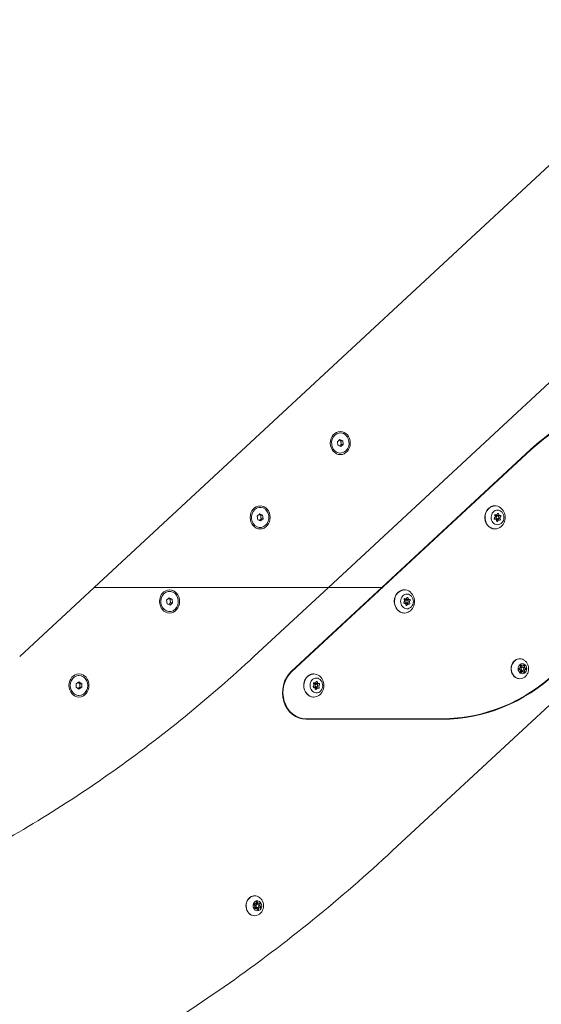
# Model space of a CAD drawing. Units: millimetres. Extents: x -1078 to 27542, y -2203 to 24630.
# Drawn here: x 1451 to 1947, y 427 to 1364 of the extents above; entities that cross this region are included whole.
import ezdxf

# ---------------------------------------------------------------- set-up
doc = ezdxf.new("R2010")
doc.units = ezdxf.units.MM
doc.styles.get("Standard").update_dxf_attribs({"font": 'arial.ttf'})
doc.dimstyles.new('OLCU', dxfattribs={"dimtxt": 300, "dimasz": 225, "dimexe": 0.18, "dimexo": 0.0625, "dimgap": 80, "dimtad": 1, "dimdec": 0, "dimlfac": 0.1, "dimrnd": 5, "dimzin": 0, "dimdsep": 46, "dimtxsty": 'Standard', "dimcen": 0.09, "dimse1": 1, "dimse2": 1, "dimadec": 0, "dimazin": 0, "dimtfac": 1, "dimtdec": 0, "dimtofl": 0, "dimtmove": 0, "dimatfit": 3, "dimfxl": 1, "dimtolj": 1, "dimtzin": 0, "dimarcsym": 0})

# ---------------------------------------------------------------- blocks, each defined once
blk = doc.blocks.new('*D6')
at = {"color": 0, "lineweight": -2, "transparency": 16777216}
blk.add_line((206.31, 7022.36), (13074.55, 7022.36), dxfattribs=at)
at = {"color": 0, "transparency": 16777216}
for points in [[(206.31, 7055.69), (206.31, 6989.03), (6.31, 7022.36)], [(13074.55, 7055.69), (13074.55, 6989.03), (13274.55, 7022.36)]]:
    blk.add_solid(points, dxfattribs=at)
at = {"layer": 'Defpoints', "color": 0, "transparency": 16777216}
for p in [(13274.55, 7022.36), (13274.55, 516.95), (6.31, -2202.77)]:
    blk.add_point(p, dxfattribs=at)
at = {"color": 0, "transparency": 16777216, "insert": (6640.43, 7255.63), "char_height": 300, "attachment_point": 5}
blk.add_mtext('\\A1;1325', dxfattribs=at)

msp = doc.modelspace()

# ---------------------------------------------------------------- linework, layer by layer
at = {"color": 0, "linetype": 'Continuous', "lineweight": 0, "extrusion": (0, 1, 0)}
for p, q in [((1521.55, 823.76), (2424.2, 1661.08)), ((1744.55, 823.76), (2647.2, 1661.08)), ((1755.9, 970.75), (1755.21, 970.75)), ((1753.11, 962.39), (1755.45, 964.56)), ((1753.56, 958.97), (1753.11, 962.39)), ((1756.36, 957.71), (1753.56, 958.97)), ((1755.45, 964.56), (1758.24, 963.31)), ((1758.7, 959.88), (1756.36, 957.71)), ((1756.44, 963.31), (1758.24, 963.31)), ((1758.7, 959.88), (1756.9, 959.88)), ((1758.24, 963.31), (1758.7, 959.88)), ((1709.41, 743.21), (1937.34, 954.64)), ((1755.9, 951.53), (1755.21, 951.53)), ((1937.06, 955.03), (1795.51, 823.72)), ((1679.59, 899.95), (1678.89, 899.95)), ((1676.79, 891.6), (1679.13, 893.77)), ((1677.25, 888.18), (1676.79, 891.6)), ((1679.13, 893.77), (1681.93, 892.51)), ((1680.13, 892.51), (1681.93, 892.51)), ((1681.93, 892.51), (1682.39, 889.09)), ((1904.35, 892.74), (1902.96, 892.74)), ((1905.59, 891.84), (1903.59, 891.84)), ((1907.74, 892.13), (1905.74, 892.13)), ((1680.05, 886.92), (1677.25, 888.18)), ((1682.39, 889.09), (1680.05, 886.92)), ((1682.39, 889.09), (1680.59, 889.09)), ((1903.44, 888.56), (1902.8, 888.56)), ((1905.59, 888.84), (1903.59, 888.84)), ((1906.83, 887.95), (1904.83, 887.95)), ((1679.59, 880.73), (1678.89, 880.73)), ((1450.65, 757.99), (1521.55, 823.76)), ((1527.73, 823.76), (1521.73, 823.76)), ((1531.46, 823.72), (1744.52, 823.73)), ((1744.56, 823.76), (1531.49, 823.76)), ((1593.35, 819.95), (1592.65, 819.95)), ((1673.65, 757.99), (1744.55, 823.76)), ((1795.55, 823.76), (1709.14, 743.6)), ((1744.73, 823.76), (1750.73, 823.76)), ((1795.51, 823.72), (1754.46, 823.72)), ((1754.49, 823.76), (1795.55, 823.76)), ((1805.68, 573.13), (2075.82, 823.73)), ((1590.55, 811.6), (1592.89, 813.77)), ((1591.01, 808.17), (1590.55, 811.6)), ((1593.81, 806.92), (1591.01, 808.17)), ((1592.89, 813.77), (1595.69, 812.51)), ((1596.14, 809.09), (1593.81, 806.92)), ((1593.89, 812.51), (1595.69, 812.51)), ((1596.14, 809.09), (1594.34, 809.09)), ((1595.69, 812.51), (1596.14, 809.09)), ((1817.2, 808.55), (1816.56, 808.55)), ((1818.11, 812.74), (1816.72, 812.74)), ((1819.35, 811.84), (1817.35, 811.84)), ((1819.35, 808.84), (1817.35, 808.84)), ((1820.59, 807.95), (1818.59, 807.95)), ((1821.5, 812.13), (1819.5, 812.13)), ((1593.35, 800.73), (1592.65, 800.73)), ((1928.94, 748.92), (1927.32, 748.92)), ((1928.94, 743.6), (1927.32, 743.6)), ((1928.94, 747.76), (1927.36, 747.76)), ((1928.94, 744.76), (1927.36, 744.76)), ((1929.29, 748.92), (1928.94, 748.92)), ((1929.29, 747.76), (1928.94, 747.76)), ((1929.29, 744.76), (1928.94, 744.76)), ((1929.29, 743.6), (1928.94, 743.6)), ((1504.51, 732.07), (1507.11, 733.81)), ((1504.51, 728.61), (1504.51, 732.07)), ((1507.11, 739.95), (1506.41, 739.95)), ((1507.11, 733.81), (1509.7, 732.07)), ((1507.9, 732.07), (1509.7, 732.07)), ((1509.7, 732.07), (1509.7, 728.61)), ((1731.86, 732.74), (1730.48, 732.74)), ((1733.11, 731.84), (1731.11, 731.84)), ((1735.25, 732.13), (1733.25, 732.13)), ((1507.11, 726.88), (1504.51, 728.61)), ((1509.7, 728.61), (1507.11, 726.88)), ((1507.9, 728.61), (1509.7, 728.61)), ((1730.96, 728.55), (1730.31, 728.55)), ((1733.11, 728.84), (1731.11, 728.84)), ((1734.35, 727.95), (1732.35, 727.95)), ((1507.11, 720.73), (1506.41, 720.73)), ((1722.97, 698.72), (1720.47, 698.72)), ((1850.39, 698.22), (1722.93, 698.22)), ((1852.89, 698.72), (1722.97, 698.72)), ((1722.97, 698.22), (1852.89, 698.22)), ((1674.44, 522.43), (1674.15, 522.43)), ((1675.35, 518.25), (1674.32, 518.25)), ((1674.79, 522.43), (1674.44, 522.43)), ((1676.59, 522.14), (1674.59, 522.14)), ((1676.59, 519.14), (1674.59, 519.14)), ((1675.7, 518.25), (1675.35, 518.25)), ((1677.84, 523.03), (1675.84, 523.03)), ((1676.94, 522.14), (1676.59, 522.14)), ((1676.94, 519.14), (1676.59, 519.14)), ((1678.74, 518.85), (1676.74, 518.85)), ((1678.19, 523.03), (1677.83, 523.03)), ((1679.09, 518.85), (1678.74, 518.85))]:
    msp.add_line(p, q, dxfattribs=at)
at = {"color": 0, "linetype": 'Continuous', "lineweight": 0}
for centre, major_axis, ratio, start_param, end_param in [((2045.81, 798.73), (0, 200.5), 0.866025, 0.000011, 0.676784), ((1755.9, 961.14), (0, 11), 0.866025, -1.570785, 1.570807), ((1755.9, 961.14), (0, -11), 0.866025, -1.570785, 1.570807), ((1679.59, 890.34), (0, 11), 0.866025, -1.570785, 1.570807), ((1902.2, 890.95), (0, 1.3), 0.866025, -2.637488, -0.810454), ((1904.35, 894.04), (0, -1.3), 0.866025, -0.543093, 1.283941), ((1905.74, 893.43), (0, -1.3), 0.866025, -1.081635, 0), ((1907.74, 893.43), (0, -1.3), 0.866025, -1.590291, 0.236744), ((1908.98, 889.74), (0, -1.3), 0.866025, -2.637488, -0.810454), ((1679.59, 890.34), (0, -11), 0.866025, -1.570785, 1.570807), ((1903.44, 887.26), (0, 1.3), 0.866025, -1.590291, 0.236744), ((1904.83, 886.65), (0, 1.3), 0.866025, 0, 0.361513), ((1906.83, 886.65), (0, 1.3), 0.866025, -0.543093, 1.283941), ((1906.98, 889.74), (0, -1.3), 0.866025, -0.92329, -0.810454), ((1593.35, 810.34), (0, 11), 0.866025, -1.570785, 1.570807), ((1747.49, 823.76), (2.94, 0), 0.000004, 3.083897, 3.488549), ((1753.49, 823.76), (2.94, 0), 0.000004, -2.794636, -1.22384), ((1593.35, 810.34), (0, -11), 0.866025, -1.570785, 1.570807), ((1815.96, 810.95), (0, 1.3), 0.866025, -2.637488, -0.810454), ((1817.2, 807.26), (0, 1.3), 0.866025, -1.590291, 0.236744), ((1818.11, 814.04), (0, -1.3), 0.866025, -0.543093, 1.283941), ((1818.59, 806.65), (0, 1.3), 0.866025, 0, 0.361513), ((1819.5, 813.43), (0, -1.3), 0.866025, -1.081635, 0), ((1820.59, 806.65), (0, 1.3), 0.866025, -0.543093, 1.283941), ((1820.74, 809.74), (0, -1.3), 0.866025, -0.92329, -0.810454), ((1821.5, 813.43), (0, -1.3), 0.866025, -1.590291, 0.236744), ((1822.74, 809.74), (0, -1.3), 0.866025, -2.637488, -0.810454), ((1507.11, 730.34), (0, 11), 0.866025, -1.570785, 1.570807), ((1722.97, 723.72), (0, -25.5), 0.866025, -2.464808, 0.000011), ((1852.89, 898.72), (0, -200.5), 0.866025, 0.000011, 0.676784), ((1926.32, 748.24), (0, -1.3), 0.866025, 0.133691, 1.960726), ((1926.32, 744.28), (0, 1.3), 0.866025, -1.960704, -0.133669), ((1928.94, 746.26), (0, 1.5), 0.866025, 0.000011, 3.141593), ((1927.57, 749), (0, 0.7), 0.866025, -0.913506, -0.294276), ((1927.57, 743.52), (0, -0.7), 0.866025, 0.294276, 0.913528), ((1929.29, 746.26), (0, 1.5), 0.866025, 0.000011, 3.141604), ((1928.94, 750.22), (0, -1.3), 0.866025, -0.913506, 0), ((1928.94, 742.3), (0, 1.3), 0.866025, 0, 0.913528), ((1929.29, 750.22), (0, -1.3), 0.866025, -0.913506, 0.913528), ((1929.29, 742.3), (0, 1.3), 0.866025, -0.913506, 0.913528), ((1929.91, 748.24), (0, -1.3), 0.866025, -1.960704, -1.19162), ((1929.91, 744.28), (0, -1.3), 0.866025, -1.94991, -1.180867), ((1928.94, 746.26), (0, 1.5), 0.000002, 0, 0.000011), ((1929.29, 746.26), (0, -1.5), 0.866025, 0.000011, 3.141604), ((1930.31, 749), (0, 0.7), 0.866025, -0.523588, -0.294276), ((1930.31, 743.52), (0, -0.7), 0.866025, 0.294276, 0.52361), ((1930.31, 749), (0, 0.7), 0.866025, -1.960704, -0.523588), ((1930.31, 743.52), (0, 0.7), 0.866025, -2.617983, -1.180867), ((1931.91, 748.24), (0, -1.3), 0.866025, -1.960704, -0.133669), ((1931.91, 744.28), (0, 1.3), 0.866025, 0.133691, 1.960726), ((1932.26, 748.24), (0, -1.3), 0.866025, -1.960704, -0.133669), ((1932.26, 744.28), (0, 1.3), 0.866025, 0.133691, 1.960726), ((1931.68, 746.26), (0, 0.7), 0.866025, -1.570785, -0.133669), ((1931.68, 746.26), (0, -0.7), 0.866025, 0.133691, 1.570807), ((1729.72, 730.95), (0, 1.3), 0.866025, -2.637488, -0.810454), ((1731.86, 734.04), (0, -1.3), 0.866025, -0.543093, 1.283941), ((1733.25, 733.43), (0, -1.3), 0.866025, -1.081635, 0), ((1735.25, 733.43), (0, -1.3), 0.866025, -1.590291, 0.236744), ((1507.11, 730.34), (0, -11), 0.866025, -1.570785, 1.570807), ((1730.96, 727.25), (0, 1.3), 0.866025, -1.590291, 0.236744), ((1732.35, 726.65), (0, 1.3), 0.866025, 0, 0.361513), ((1734.35, 726.65), (0, 1.3), 0.866025, -0.543093, 1.283941), ((1734.5, 729.74), (0, -1.3), 0.866025, -0.92329, -0.810454), ((1736.5, 729.74), (0, -1.3), 0.866025, -2.637488, -0.810454), ((1720.47, 723.72), (0, -25), 0.866025, -0.117472, 0), ((1674.59, 520.64), (0, 1.5), 0.866025, 0, 0.673356), ((1673.55, 520.04), (0, 1.3), 0.866025, -2.331139, -0.504105), ((1674.44, 523.73), (0, -1.3), 0.866025, -0.204139, 0), ((1674.59, 520.64), (0, -1.5), 0.866025, -0.162527, 0), ((1674.79, 523.73), (0, -1.3), 0.866025, -0.236744, 1.590291), ((1674.46, 518.66), (0, -0.7), 0.866025, 0.294276, 0.543093), ((1675.35, 516.95), (0, 1.3), 0.866025, 0, 0.543093), ((1675.7, 516.95), (0, 1.3), 0.866025, -1.283941, 0.543093), ((1676.59, 520.64), (0, -1.5), 0.866025, -2.464819, 0), ((1676.94, 520.64), (0, -1.5), 0.866025, -2.464819, 0.676773), ((1675.84, 524.33), (0, -1.3), 0.866025, -0.078156, 0), ((1676.59, 520.64), (0, 1.5), 0.866025, 0, 0.676773), ((1676.74, 517.55), (0, 1.3), 0.866025, 0, 1.010461), ((1676.94, 520.64), (0, 1.5), 0.866025, -2.464819, 0.676773), ((1676.17, 523.77), (0, 0.7), 0.866025, -1.283941, -0.294276), ((1677.84, 524.33), (0, -1.3), 0.866025, -1.283941, 0), ((1678.19, 524.33), (0, -1.3), 0.866025, -1.283941, 0.543093), ((1677.98, 521.25), (0, -1.3), 0.866025, -2.331139, -2.311169), ((1677.01, 517.51), (0, -0.7), 0.866025, 0.294276, 1.590291), ((1678.74, 517.55), (0, 1.3), 0.866025, 0, 1.590291), ((1679.09, 517.55), (0, 1.3), 0.866025, -0.236744, 1.590291), ((1679.98, 521.25), (0, -1.3), 0.866025, -2.331139, -0.504105), ((1678.73, 522.62), (0, 0.7), 0.866025, -0.894023, -0.294276), ((1678.73, 522.62), (0, 0.7), 0.866025, -2.331139, -0.894023), ((1680.33, 521.25), (0, -1.3), 0.866025, -2.331139, -0.504105), ((1679.15, 519.5), (0, -0.7), 0.866025, 0.28893, 1.200372), ((1679.15, 519.5), (0, 0.7), 0.866025, -1.941221, -0.504105)]:
    msp.add_ellipse(centre, major_axis=major_axis, ratio=ratio, start_param=start_param, end_param=end_param, dxfattribs=at)
at = {"color": 0, "linetype": 'Continuous', "lineweight": 0, "extrusion": (0, 0, -1)}
for centre, major_axis, ratio, start_param, end_param in [((2045.81, 798.73), (0, 200), 0.866025, -0.676784, -0.000011), ((1755.9, 961.14), (0, 9.61), 0.866025, -1.723982, 1.417611), ((1755.9, 961.14), (0, -9.61), 0.866025, -1.723982, 1.417611), ((1679.59, 890.34), (0, 9.61), 0.866025, -1.723982, 1.417611), ((1903.19, 890.34), (0, -11), 0.866025, -0.370424, 2.771168), ((1903.19, 890.34), (0, 11), 0.866025, -0.370424, 0.922664), ((1679.59, 890.34), (0, -9.61), 0.866025, -1.723982, 1.417611), ((1905.59, 890.34), (0, -7), 0.866025, -0.370424, 2.771168), ((1903.45, 892.33), (0, 0.7), 0.866025, -2.331139, 0.543093), ((1903.59, 890.34), (0, 1.5), 0.866025, -0.389633, -0.370424), ((1903.59, 890.34), (0, 1.5), 0.866025, -0.370424, 0), ((1905.59, 890.34), (0, 7), 0.866025, -0.370424, 2.771168), ((1905.59, 890.34), (0, -1.5), 0.866025, -0.370424, 2.771168), ((1905.59, 890.34), (0, 1.5), 0.866025, -0.370424, 2.771168), ((1906.01, 893.47), (0, 0.7), 0.866025, -1.283941, 1.590291), ((1906.14, 891.49), (0, -0.7), 0.866025, -2.739819, -1.082033), ((1908.14, 891.49), (0, 0.7), 0.866025, -0.236744, 2.637488), ((1903.04, 889.2), (0, -0.7), 0.866025, -0.236744, 2.637488), ((1903.59, 890.34), (0, -1.5), 0.866025, 0, 0.994992), ((1905.17, 887.22), (0, -0.7), 0.866025, -1.283941, 1.590291), ((1905.73, 888.36), (0, -0.7), 0.866025, -2.331139, -0.940695), ((1903.19, 890.34), (0, -11), 0.866025, -0.922664, -0.370424), ((1907.73, 888.36), (0, -0.7), 0.866025, -2.331139, 0.543093), ((1524.49, 823.76), (2.94, 0), 0.000004, -3.488549, -3.083898), ((1530.49, 823.76), (2.94, 0), 0.000004, 1.22384, 2.794636), ((1593.35, 810.34), (0, 9.61), 0.866025, -1.723982, 1.417611), ((1816.95, 810.34), (0, -11), 0.866025, -0.370424, 2.771168), ((1819.35, 810.34), (0, -7), 0.866025, -0.370424, 2.771168), ((1816.95, 810.34), (0, 11), 0.866025, -0.370424, 0.922664), ((1819.35, 810.34), (0, 7), 0.866025, -0.370424, 2.771168), ((1593.35, 810.34), (0, -9.61), 0.866025, -1.723982, 1.417611), ((1816.79, 809.2), (0, -0.7), 0.866025, -0.236744, 2.637488), ((1817.35, 810.34), (0, -1.5), 0.866025, 0, 0.994992), ((1817.21, 812.33), (0, 0.7), 0.866025, -2.331139, 0.543093), ((1817.35, 810.34), (0, 1.5), 0.866025, -0.389633, -0.370424), ((1817.35, 810.34), (0, 1.5), 0.866025, -0.370424, 0), ((1819.35, 810.34), (0, -1.5), 0.866025, -0.370424, 2.771168), ((1818.93, 807.22), (0, -0.7), 0.866025, -1.283941, 1.590291), ((1819.35, 810.34), (0, 1.5), 0.866025, -0.370424, 2.771168), ((1819.77, 813.47), (0, 0.7), 0.866025, -1.283941, 1.590291), ((1819.48, 808.36), (0, -0.7), 0.866025, -2.331139, -0.940695), ((1819.9, 811.49), (0, -0.7), 0.866025, -2.739819, -1.082033), ((1821.48, 808.36), (0, -0.7), 0.866025, -2.331139, 0.543093), ((1821.9, 811.49), (0, 0.7), 0.866025, -0.236744, 2.637488), ((1816.95, 810.34), (0, -11), 0.866025, -0.922664, -0.370424), ((1926.79, 746.26), (0, -9.5), 0.866025, -0.000011, 3.141582), ((1929.29, 746.26), (0, -4.75), 0.866025, -0.000011, 3.141582), ((1926.79, 746.26), (0, 9.5), 0.866025, -0.000011, 0.597659), ((1927.92, 749), (0, 0.7), 0.866025, -1.960726, 0.913506), ((1929.29, 746.26), (0, 4.75), 0.866025, -0.000011, 3.141582), ((1930.66, 749), (0, 0.7), 0.866025, -0.913528, 1.960704), ((1722.97, 723.72), (0, -25), 0.866025, -0.000011, 2.464808), ((1730.71, 730.34), (0, -11), 0.866025, -0.370424, 2.771168), ((1730.71, 730.34), (0, 11), 0.866025, -0.370424, 0.922664), ((1852.89, 898.72), (0, -200), 0.866025, -0.676784, -0.000011), ((1926.55, 746.26), (0, -0.7), 0.866025, 0.133669, 3.007901), ((1927.92, 743.52), (0, -0.7), 0.866025, -0.913528, 1.960704), ((1928.94, 746.26), (0, -1.5), 0.866025, 0, 3.141582), ((1927.57, 749), (0, 0.7), 0.866025, 0.292843, 0.913506), ((1927.57, 743.52), (0, -0.7), 0.866025, -0.913528, -0.292843), ((1928.94, 750.22), (0, -1.3), 0.866025, 0, 0.913506), ((1928.94, 742.3), (0, 1.3), 0.866025, -0.913528, 0), ((1928.31, 749), (0, -0.7), 0.866025, -1.459904, -1.180889), ((1928.31, 743.52), (0, -0.7), 0.866025, -1.960726, -1.681639), ((1930.66, 743.52), (0, -0.7), 0.866025, -1.960726, 0.913506), ((1931.91, 748.24), (0, -1.3), 0.866025, 0.133669, 1.960704), ((1931.91, 744.28), (0, 1.3), 0.866025, -1.960726, -0.133691), ((1930.31, 749), (0, -0.7), 0.866025, -1.850701, -1.180889), ((1930.31, 743.52), (0, -0.7), 0.866025, -1.960726, -1.290914), ((1931.68, 746.26), (0, 0.7), 0.866025, 0.133669, 0.803481), ((1931.68, 746.26), (0, -0.7), 0.866025, -0.803503, -0.133691), ((1932.03, 746.26), (0, 0.7), 0.866025, 0.133669, 3.007901), ((1507.11, 730.34), (0, 9.61), 0.866025, -2.618005, 0.523588), ((1507.11, 730.34), (0, -9.61), 0.866025, -2.618005, 0.523588), ((1733.11, 730.34), (0, -7), 0.866025, -0.370424, 2.771168), ((1730.97, 732.32), (0, 0.7), 0.866025, -2.331139, 0.543093), ((1731.11, 730.34), (0, 1.5), 0.866025, -0.389633, -0.370424), ((1731.11, 730.34), (0, 1.5), 0.866025, -0.370424, 0), ((1733.11, 730.34), (0, 7), 0.866025, -0.370424, 2.771168), ((1733.11, 730.34), (0, -1.5), 0.866025, -0.370424, 2.771168), ((1733.11, 730.34), (0, 1.5), 0.866025, -0.370424, 2.771168), ((1733.52, 733.47), (0, 0.7), 0.866025, -1.283941, 1.590291), ((1733.66, 731.49), (0, -0.7), 0.866025, -2.739819, -1.082033), ((1735.66, 731.49), (0, 0.7), 0.866025, -0.236744, 2.637488), ((1926.79, 746.26), (0, -9.5), 0.866025, -0.597659, -0.000011), ((1730.55, 729.2), (0, -0.7), 0.866025, -0.236744, 2.637488), ((1731.11, 730.34), (0, -1.5), 0.866025, 0, 0.994992), ((1732.69, 727.22), (0, -0.7), 0.866025, -1.283941, 1.590291), ((1733.24, 728.36), (0, -0.7), 0.866025, -2.331139, -0.940695), ((1730.71, 730.34), (0, -11), 0.866025, -0.922664, -0.370424), ((1735.24, 728.36), (0, -0.7), 0.866025, -2.331139, 0.543093), ((1850.39, 898.72), (0, -200.5), 0.866025, -0.181178, -0.000011), ((1674.44, 520.64), (0, -9.5), 0.866025, -0.597659, 2.464819), ((1674.44, 520.64), (0, 9.5), 0.866025, -0.676773, 0.597659), ((1676.94, 520.64), (0, 4.75), 0.866025, -0.676773, 2.464819), ((1676.94, 520.64), (0, -4.75), 0.866025, -0.676773, 2.464819), ((1674.39, 521.79), (0, 0.7), 0.866025, -2.637488, 0.236744), ((1674.81, 518.66), (0, -0.7), 0.866025, -0.543093, 2.331139), ((1674.44, 523.73), (0, -1.3), 0.866025, 0, 0.203249), ((1674.46, 518.66), (0, -0.7), 0.866025, -0.543093, -0.292843), ((1675.35, 516.95), (0, 1.3), 0.866025, -0.543093, 0), ((1676.59, 520.64), (0, -1.5), 0.866025, 0, 2.464819), ((1676.59, 520.64), (0, 1.5), 0.866025, -0.676773, 0), ((1676.53, 523.77), (0, 0.7), 0.866025, -1.590291, 1.283941), ((1676.18, 523.77), (0, -0.7), 0.866025, -2.527463, -1.857651), ((1677.83, 524.33), (0, -1.3), 0.866025, 0, 1.283941), ((1677.36, 517.51), (0, -0.7), 0.866025, -1.590291, 1.283941), ((1676.73, 522.62), (0, -0.7), 0.866025, -2.200897, -0.810454), ((1677.15, 519.5), (0, -0.7), 0.866025, -1.531986, -0.401774), ((1677.01, 517.51), (0, -0.7), 0.866025, -1.590291, -0.920479), ((1678.74, 517.55), (0, 1.3), 0.866025, -1.590291, 0), ((1679.08, 522.62), (0, 0.7), 0.866025, -0.543093, 2.331139), ((1679.98, 521.25), (0, 1.3), 0.866025, -2.637488, -0.810454), ((1678.73, 522.62), (0, -0.7), 0.866025, -1.480266, -0.810454), ((1679.15, 519.5), (0, -0.7), 0.866025, -0.433068, -0.287755), ((1679.5, 519.5), (0, -0.7), 0.866025, -2.637488, 0.236744), ((1679.15, 519.5), (0, -0.7), 0.866025, -2.637488, -1.967676)]:
    msp.add_ellipse(centre, major_axis=major_axis, ratio=ratio, start_param=start_param, end_param=end_param, dxfattribs=at)
at = {"color": 0, "linetype": 'Continuous', "lineweight": 0}
for points, weights in [([(1756.44, 963.31), (1755.5, 963.66), (1754.82, 963.98)], [1, 1.08300786747, 1.07693645785]), ([(1755.08, 958.29), (1755.8, 959.04), (1756.9, 959.88)], [2.36257611436, 2.4911066497, 2.23256628518]), ([(1756.54, 961.59), (1756.43, 962.39), (1756.44, 963.31)], [1.07735026919, 1.07735026919, 1]), ([(1756.9, 959.88), (1756.64, 960.8), (1756.54, 961.59)], [2.23256628519, 2.40525588833, 2.40525588833]), ([(1680.13, 892.51), (1679.19, 892.87), (1678.5, 893.18)], [1, 1.08300786747, 1.07693645785]), ([(1680.22, 890.8), (1680.12, 891.6), (1680.13, 892.51)], [1.07735026919, 1.07735026919, 1]), ([(1680.59, 889.09), (1680.33, 890.01), (1680.22, 890.8)], [2.23256628519, 2.40525588833, 2.40525588833]), ([(1678.76, 887.5), (1679.49, 888.25), (1680.59, 889.09)], [2.36257611436, 2.4911066497, 2.23256628518]), ([(1593.89, 812.51), (1592.94, 812.87), (1592.26, 813.18)], [1, 1.08300786747, 1.07693645785]), ([(1592.52, 807.5), (1593.24, 808.25), (1594.34, 809.09)], [2.36257611436, 2.4911066497, 2.23256628518]), ([(1593.98, 810.8), (1593.88, 811.6), (1593.89, 812.51)], [1.07735026919, 1.07735026919, 1]), ([(1594.34, 809.09), (1594.09, 810.01), (1593.98, 810.8)], [2.23256628519, 2.40525588833, 2.40525588833]), ([(1506.47, 732.94), (1506.3, 733.05), (1506.14, 733.17)], [2.40525588833, 2.40525588833, 2.39192668395]), ([(1507.9, 732.07), (1507.07, 732.54), (1506.47, 732.94)], [1, 1.07735026919, 1.07735026919]), ([(1507.9, 728.61), (1507.65, 730.34), (1507.9, 732.07)], [1, 1.15470053838, 1]), ([(1506.14, 727.52), (1506.86, 728.03), (1507.9, 728.61)], [1.07137859131, 1.0988423815, 1])]:
    msp.add_rational_spline(points, weights, degree=2, dxfattribs=at)
for points, knots in [([(1903.19, 879.34), (1902.17, 879.34), (1901.15, 879.53), (1899.22, 880.24), (1898.3, 880.78), (1896.65, 882.14), (1895.92, 882.98), (1894.71, 884.89), (1894.25, 885.95), (1893.63, 888.2), (1893.48, 889.39), (1893.53, 891.75), (1893.72, 892.93), (1894.42, 895.16), (1894.93, 896.21), (1896.22, 898.08), (1897, 898.89), (1898.42, 899.95), (1899.01, 900.3), (1899.63, 900.58)], [1.941221, 1.941221, 1.941221, 1.941221, 2.250604, 2.250604, 2.562958, 2.562958, 2.881618, 2.881618, 3.20565, 3.20565, 3.532481, 3.532481, 3.860041, 3.860041, 4.186646, 4.186646, 4.510088, 4.510088, 4.712389, 4.712389, 4.712389, 4.712389]), ([(1899.63, 900.58), (1899.85, 900.68), (1900.08, 900.77), (1900.54, 900.93), (1900.78, 901), (1901.25, 901.13), (1901.49, 901.18), (1901.97, 901.26), (1902.22, 901.29), (1902.7, 901.33), (1902.95, 901.34), (1903.19, 901.34)], [4.712389, 4.712389, 4.712389, 4.712389, 4.7864738, 4.7864738, 4.8605587, 4.8605587, 4.9346435, 4.9346435, 5.0087283, 5.0087283, 5.0828132, 5.0828132, 5.0828132, 5.0828132]), ([(1910.78, 896.99), (1911.33, 896.15), (1911.76, 895.28), (1912.38, 893.51), (1912.59, 892.61), (1912.79, 890.8), (1912.79, 889.89), (1912.59, 888.08), (1912.38, 887.18), (1911.76, 885.41), (1911.33, 884.54), (1910.78, 883.7)], [6.005477, 6.005477, 6.005477, 6.005477, 6.26473, 6.26473, 6.523983, 6.523983, 6.783236, 6.783236, 7.042489, 7.042489, 7.301742, 7.301742, 7.301742, 7.301742]), ([(1816.95, 799.34), (1815.93, 799.34), (1814.91, 799.53), (1812.98, 800.24), (1812.06, 800.78), (1810.4, 802.14), (1809.67, 802.98), (1808.47, 804.88), (1808.01, 805.95), (1807.39, 808.2), (1807.24, 809.39), (1807.28, 811.75), (1807.47, 812.93), (1808.17, 815.16), (1808.69, 816.21), (1809.98, 818.08), (1810.75, 818.89), (1812.18, 819.95), (1812.77, 820.3), (1813.38, 820.57)], [1.941221, 1.941221, 1.941221, 1.941221, 2.250604, 2.250604, 2.562958, 2.562958, 2.881618, 2.881618, 3.20565, 3.20565, 3.532481, 3.532481, 3.860041, 3.860041, 4.186646, 4.186646, 4.510088, 4.510088, 4.712389, 4.712389, 4.712389, 4.712389]), ([(1813.38, 820.57), (1813.61, 820.68), (1813.84, 820.77), (1814.3, 820.93), (1814.54, 821), (1815.01, 821.13), (1815.25, 821.18), (1815.73, 821.26), (1815.97, 821.29), (1816.46, 821.33), (1816.7, 821.34), (1816.95, 821.34)], [4.712389, 4.712389, 4.712389, 4.712389, 4.7864738, 4.7864738, 4.8605587, 4.8605587, 4.9346435, 4.9346435, 5.0087283, 5.0087283, 5.0828132, 5.0828132, 5.0828132, 5.0828132]), ([(1824.54, 816.98), (1825.09, 816.15), (1825.51, 815.28), (1826.14, 813.51), (1826.35, 812.61), (1826.55, 810.8), (1826.55, 809.89), (1826.35, 808.08), (1826.14, 807.18), (1825.51, 805.41), (1825.09, 804.54), (1824.54, 803.7)], [6.005477, 6.005477, 6.005477, 6.005477, 6.26473, 6.26473, 6.523983, 6.523983, 6.783236, 6.783236, 7.042489, 7.042489, 7.301742, 7.301742, 7.301742, 7.301742]), ([(916.55, 432.08), (971.32, 434.29), (1025.96, 440.57), (1134.1, 461.2), (1187.6, 475.53), (1292.56, 512.02), (1344.02, 534.17), (1444.06, 585.93), (1492.63, 615.53), (1586.1, 681.69), (1630.98, 718.25), (1673.65, 757.99)], [3.1764992, 3.1764992, 3.1764992, 3.1764992, 3.3052612, 3.3052612, 3.4340232, 3.4340232, 3.5627851, 3.5627851, 3.6915471, 3.6915471, 3.820309, 3.820309, 3.820309, 3.820309]), ([(1926.79, 736.76), (1925.91, 736.76), (1925.03, 736.92), (1923.36, 737.53), (1922.56, 737.99), (1921.13, 739.17), (1920.5, 739.89), (1919.46, 741.53), (1919.05, 742.45), (1918.52, 744.4), (1918.39, 745.42), (1918.42, 747.46), (1918.58, 748.48), (1919.19, 750.41), (1919.63, 751.32), (1920.75, 752.94), (1921.43, 753.64), (1922.94, 754.76), (1923.77, 755.18), (1925.34, 755.65), (1926.06, 755.76), (1926.79, 755.76)], [4.7124, 4.7124, 4.7124, 4.7124, 5.020286, 5.020286, 5.331496, 5.331496, 5.649858, 5.649858, 5.97444, 5.97444, 6.30232, 6.30232, 6.63107, 6.63107, 6.9587, 6.9587, 7.282626, 7.282626, 7.599862, 7.599862, 7.853982, 7.853982, 7.853982, 7.853982]), ([(1931.42, 754.11), (1932.23, 753.48), (1932.91, 752.73), (1934.05, 751.06), (1934.48, 750.12), (1935.08, 748.14), (1935.21, 747.08), (1935.17, 744.96), (1934.97, 743.88), (1934.24, 741.83), (1933.71, 740.86), (1932.54, 739.41), (1932.02, 738.88), (1931.42, 738.41)], [2.168466, 2.168466, 2.168466, 2.168466, 2.475577, 2.475577, 2.809645, 2.809645, 3.167484, 3.167484, 3.534133, 3.534133, 3.888576, 3.888576, 4.114741, 4.114741, 4.114741, 4.114741]), ([(1730.71, 719.34), (1729.69, 719.34), (1728.67, 719.53), (1726.73, 720.24), (1725.82, 720.78), (1724.16, 722.14), (1723.43, 722.98), (1722.23, 724.88), (1721.76, 725.95), (1721.15, 728.2), (1721, 729.38), (1721.04, 731.75), (1721.23, 732.93), (1721.93, 735.16), (1722.44, 736.21), (1723.73, 738.07), (1724.51, 738.89), (1725.94, 739.95), (1726.53, 740.3), (1727.14, 740.57)], [1.941221, 1.941221, 1.941221, 1.941221, 2.250604, 2.250604, 2.562958, 2.562958, 2.881618, 2.881618, 3.20565, 3.20565, 3.532481, 3.532481, 3.860041, 3.860041, 4.186646, 4.186646, 4.510088, 4.510088, 4.712389, 4.712389, 4.712389, 4.712389]), ([(1727.14, 740.57), (1727.37, 740.67), (1727.6, 740.77), (1728.06, 740.93), (1728.3, 741), (1728.77, 741.12), (1729.01, 741.18), (1729.49, 741.26), (1729.73, 741.29), (1730.22, 741.33), (1730.46, 741.34), (1730.71, 741.34)], [4.712389, 4.712389, 4.712389, 4.712389, 4.7864738, 4.7864738, 4.8605587, 4.8605587, 4.9346435, 4.9346435, 5.0087283, 5.0087283, 5.0828132, 5.0828132, 5.0828132, 5.0828132]), ([(1930.49, 749.67), (1930.53, 749.66), (1930.57, 749.63), (1930.61, 749.61), (1930.63, 749.59), (1930.65, 749.58), (1930.74, 749.5), (1930.79, 749.43), (1930.86, 749.3), (1930.88, 749.25), (1930.89, 749.19)], [-0.01612415, -0.01612415, -0.01612415, -0.01612415, 0, 0, 0, 0.0085712, 0.0085712, 0.03652876, 0.03652876, 0.05387361, 0.05387361, 0.05387361, 0.05387361]), ([(1930.89, 743.33), (1930.87, 743.24), (1930.84, 743.16), (1930.74, 743.02), (1930.68, 742.96), (1930.61, 742.91), (1930.59, 742.9), (1930.57, 742.89), (1930.53, 742.87), (1930.51, 742.86), (1930.49, 742.85)], [-0.05388427, -0.05388427, -0.05388427, -0.05388427, -0.02727343, -0.02727343, 0, 0, 0, 0.0085712, 0.0085712, 0.01609029, 0.01609029, 0.01609029, 0.01609029]), ([(1932.12, 746.75), (1932.17, 746.68), (1932.21, 746.61), (1932.27, 746.44), (1932.29, 746.35), (1932.29, 746.26), (1932.29, 746.23), (1932.28, 746.2), (1932.27, 746.08), (1932.25, 745.99), (1932.18, 745.86), (1932.15, 745.82), (1932.12, 745.78)], [-0.0538843, -0.0538843, -0.0538843, -0.0538843, -0.0272734, -0.0272734, 0, 0, 0, 0.0085712, 0.0085712, 0.0365288, 0.0365288, 0.0538736, 0.0538736, 0.0538736, 0.0538736]), ([(1738.3, 736.98), (1738.85, 736.15), (1739.27, 735.28), (1739.9, 733.51), (1740.1, 732.61), (1740.31, 730.8), (1740.31, 729.89), (1740.1, 728.08), (1739.9, 727.18), (1739.27, 725.41), (1738.85, 724.54), (1738.3, 723.7)], [6.005477, 6.005477, 6.005477, 6.005477, 6.26473, 6.26473, 6.523983, 6.523983, 6.783236, 6.783236, 7.042489, 7.042489, 7.301742, 7.301742, 7.301742, 7.301742]), ([(929.78, 197.24), (993.13, 199.79), (1056.33, 207.05), (1181.41, 230.85), (1243.29, 247.39), (1364.7, 289.47), (1424.23, 315.02), (1539.96, 374.71), (1596.17, 408.85), (1704.33, 485.15), (1756.28, 527.31), (1805.68, 573.13)], [3.1764992, 3.1764992, 3.1764992, 3.1764992, 3.3048726, 3.3048726, 3.4332459, 3.4332459, 3.5616193, 3.5616193, 3.6899927, 3.6899927, 3.818366, 3.818366, 3.818366, 3.818366]), ([(1674.44, 511.14), (1673.56, 511.14), (1672.68, 511.3), (1671.01, 511.91), (1670.22, 512.37), (1668.79, 513.55), (1668.15, 514.27), (1667.11, 515.91), (1666.71, 516.83), (1666.17, 518.78), (1666.04, 519.8), (1666.07, 521.84), (1666.24, 522.86), (1666.84, 524.79), (1667.29, 525.7), (1668.22, 527.06), (1668.65, 527.55), (1669.13, 527.99)], [5.389162, 5.389162, 5.389162, 5.389162, 5.697049, 5.697049, 6.008258, 6.008258, 6.326621, 6.326621, 6.651202, 6.651202, 6.979082, 6.979082, 7.307832, 7.307832, 7.635462, 7.635462, 7.853982, 7.853982, 7.853982, 7.853982]), ([(1669.13, 527.99), (1669.42, 528.26), (1669.73, 528.51), (1670.38, 528.96), (1670.72, 529.17), (1671.42, 529.51), (1671.78, 529.66), (1672.53, 529.9), (1672.9, 529.99), (1673.67, 530.11), (1674.06, 530.14), (1674.44, 530.14)], [1.5707963, 1.5707963, 1.5707963, 1.5707963, 1.706151, 1.706151, 1.8415057, 1.8415057, 1.9768603, 1.9768603, 2.112215, 2.112215, 2.2475697, 2.2475697, 2.2475697, 2.2475697]), ([(1679.07, 528.49), (1679.88, 527.86), (1680.56, 527.11), (1681.7, 525.44), (1682.14, 524.5), (1682.73, 522.52), (1682.87, 521.46), (1682.82, 519.33), (1682.62, 518.26), (1681.89, 516.21), (1681.36, 515.24), (1680.36, 513.98), (1680.03, 513.63), (1679.67, 513.3)], [2.845229, 2.845229, 2.845229, 2.845229, 3.15234, 3.15234, 3.486408, 3.486408, 3.844247, 3.844247, 4.210895, 4.210895, 4.565338, 4.565338, 4.712389, 4.712389, 4.712389, 4.712389]), ([(1676.35, 524.44), (1676.36, 524.43), (1676.38, 524.43), (1676.44, 524.4), (1676.48, 524.37), (1676.52, 524.34)], [0.03135173, 0.03135173, 0.03135173, 0.03135173, 0.03652876, 0.03652876, 0.05387361, 0.05387361, 0.05387361, 0.05387361]), ([(1677.49, 517.09), (1677.45, 517.02), (1677.39, 516.96), (1677.28, 516.88), (1677.23, 516.86), (1677.19, 516.84)], [-0.05388427, -0.05388427, -0.05388427, -0.05388427, -0.02727343, -0.02727343, -0.00989605, -0.00989605, -0.00989605, -0.00989605]), ([(1678.9, 523.29), (1678.95, 523.28), (1678.98, 523.26), (1679.09, 523.19), (1679.15, 523.13), (1679.2, 523.06), (1679.22, 523.04), (1679.23, 523.02), (1679.29, 522.91), (1679.31, 522.82), (1679.34, 522.67), (1679.34, 522.62), (1679.33, 522.56)], [-0.04220476, -0.04220476, -0.04220476, -0.04220476, -0.02727343, -0.02727343, 0, 0, 0, 0.0085712, 0.0085712, 0.03652876, 0.03652876, 0.05387361, 0.05387361, 0.05387361, 0.05387361]), ([(1679.71, 519.77), (1679.74, 519.68), (1679.75, 519.6), (1679.75, 519.42), (1679.74, 519.33), (1679.71, 519.24), (1679.7, 519.22), (1679.69, 519.19), (1679.64, 519.08), (1679.59, 519.01), (1679.49, 518.91), (1679.45, 518.88), (1679.4, 518.86)], [-0.0538843, -0.0538843, -0.0538843, -0.0538843, -0.0272734, -0.0272734, 0, 0, 0, 0.0085712, 0.0085712, 0.0365288, 0.0365288, 0.0538736, 0.0538736, 0.0538736, 0.0538736]), ([(1679.67, 513.3), (1679.64, 513.27), (1679.6, 513.23), (1679.52, 513.16), (1679.48, 513.13), (1679.4, 513.06), (1679.36, 513.02), (1679.28, 512.95), (1679.24, 512.92), (1679.16, 512.85), (1679.11, 512.82), (1679.07, 512.79)], [4.71238898, 4.71238898, 4.71238898, 4.71238898, 4.72821184, 4.72821184, 4.7440347, 4.7440347, 4.75985756, 4.75985756, 4.77568041, 4.77568041, 4.79150327, 4.79150327, 4.79150327, 4.79150327])]:
    msp.add_open_spline(points, degree=3, knots=knots, dxfattribs=at)
for points in [[(1450.65, 757.99), (1450.65, 757.99), (1450.65, 757.99), (1450.65, 757.99)], [(1673.65, 757.99), (1673.65, 757.99), (1673.65, 757.99), (1673.65, 757.99)]]:
    msp.add_open_spline(points, degree=3, dxfattribs=at)

# ---------------------------------------------------------------- dimensions: what is measured, and where the dimension line sits
dim = msp.add_linear_dim(base=(13274.55, 7022.36), p1=(6.31, -2202.77), p2=(13274.55, 516.95), dimstyle='OLCU', override={"dimasz": 200})
dim.commit()
dim.dimension.update_dxf_attribs({"geometry": '*D6', "text_midpoint": (6640.43, 7255.63)})

doc.saveas('drawing.dxf')
